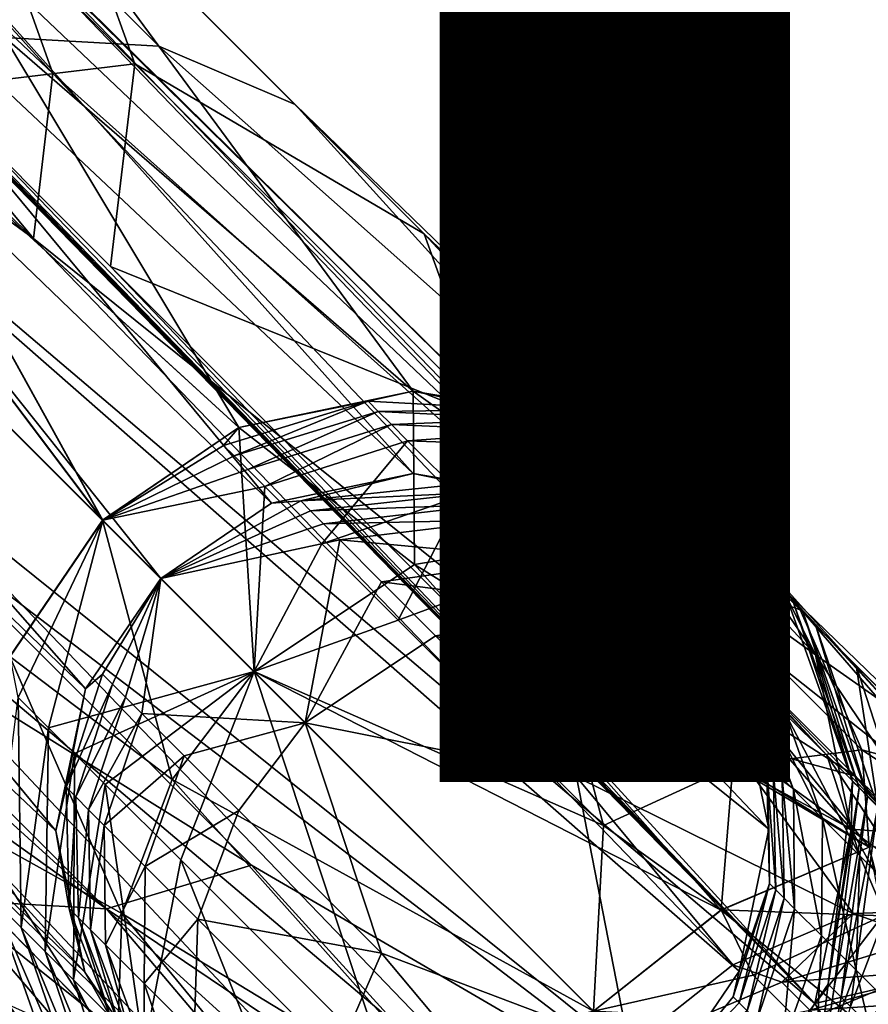
# Model space of a CAD drawing. Units: inches. Extents: x -7.9 to 14.7, y -14 to 7.9.
# Drawn here: x 6.3 to 6.9, y -6.7 to -6 of the extents above; entities that cross this region are included whole.
import ezdxf

# ---------------------------------------------------------------- set-up
doc = ezdxf.new("R2010")
doc.units = ezdxf.units.IN
doc.header["$MEASUREMENT"] = 0
doc.layers.add('SEAT-FINISH', color=7, linetype='Continuous')
doc.layers.add('SEAT-LEGMETAL', color=5, linetype='Continuous')
doc.styles.get("Standard").update_dxf_attribs({"font": 'arial.ttf'})

msp = doc.modelspace()

# ---------------------------------------------------------------- linework, layer by layer
at = {"layer": 'SEAT-LEGMETAL'}
for points in [[(5.29023, -5.29023, 23.97845), (5.88288, -5.74252, 15.71705), (6.31256, -6.31257, 7.45285)], [(6.31256, -6.31257, 7.45285), (6.24617, -6.41012, 7.45478), (5.29023, -5.29023, 23.97845)], [(5.88291, -5.7425, 15.71705), (6.31259, -6.31254, 7.45285), (5.29026, -5.2902, 23.97845)], [(6.31259, -6.31254, 7.45285), (6.24618, -6.41009, 7.45478), (5.29026, -5.2902, 23.97845)], [(6.35416, -6.35417, 7.458), (5.9092, -5.79516, 15.72193), (5.33183, -5.33183, 23.98359)], [(5.78361, -5.9358, 15.72287), (6.30021, -6.43343, 7.45957), (5.33183, -5.33183, 23.98359)], [(5.33183, -5.33183, 23.98359), (6.30021, -6.43343, 7.45957), (6.35416, -6.35417, 7.458)], [(5.7467, -5.4102, 24.01411), (6.23783, -5.88388, 15.74775), (6.27696, -5.99266, 15.7569)], [(5.7467, -5.4102, 24.01411), (6.27696, -5.99266, 15.7569), (5.76751, -5.51161, 24.02167)], [(5.74631, -5.61309, 24.02664), (5.76751, -5.51161, 24.02167), (6.2629, -6.11072, 15.76334)], [(6.2629, -6.11072, 15.76334), (5.76751, -5.51161, 24.02167), (6.27696, -5.99266, 15.7569)], [(5.74631, -5.61309, 24.02664), (6.2629, -6.11072, 15.76334), (5.69235, -5.69236, 24.0282)], [(5.73395, -5.73396, 24.03335), (6.8227, -6.65874, 7.50583), (5.83899, -5.65168, 23.51438)], [(5.73395, -5.73396, 24.03335), (6.82269, -6.65874, 7.50583), (5.83899, -5.65168, 23.51438)], [(6.8227, -6.65874, 7.50583), (5.87094, -5.68363, 22.99796), (5.83899, -5.65168, 23.51438)], [(6.82269, -6.65874, 7.50583), (5.87093, -5.68363, 22.99795), (5.83899, -5.65168, 23.51438)], [(6.82269, -6.65874, 7.50583), (5.90288, -5.71558, 22.48153), (5.87093, -5.68363, 22.99795)], [(5.90289, -5.71558, 22.48153), (5.87094, -5.68363, 22.99796), (6.8227, -6.65874, 7.50583)], [(5.69235, -5.69236, 24.0282), (6.2629, -6.11072, 15.76334), (6.76865, -6.63543, 7.50104)], [(5.69235, -5.69236, 24.0282), (6.76865, -6.63543, 7.50104), (6.71469, -6.71469, 7.50261)], [(6.13732, -6.25136, 15.76427), (5.69235, -5.69236, 24.0282), (6.71469, -6.71469, 7.50261)], [(6.82269, -6.65874, 7.50583), (5.93483, -5.74752, 21.9651), (5.90288, -5.71558, 22.48153)], [(5.90289, -5.71558, 22.48153), (6.8227, -6.65874, 7.50583), (5.93484, -5.74753, 21.9651)], [(6.24237, -5.96675, 11.59014), (6.09722, -5.71744, 15.72876), (6.35281, -5.97303, 11.59736)], [(6.09722, -5.71744, 15.72876), (6.19481, -5.75918, 15.73738), (6.35281, -5.97303, 11.59736)], [(6.09726, -5.71743, 15.72876), (6.19484, -5.75918, 15.73738), (6.35284, -5.97302, 11.59736)], [(6.09726, -5.71743, 15.72876), (6.35284, -5.97302, 11.59736), (6.2424, -5.96673, 11.59014)], [(6.75629, -6.75629, 7.50775), (6.8227, -6.65874, 7.50583), (5.73395, -5.73396, 24.03335)], [(5.73395, -5.73396, 24.03335), (6.16364, -6.30399, 15.76915), (6.75629, -6.75629, 7.50775)], [(6.75629, -6.75629, 7.50775), (6.82269, -6.65874, 7.50583), (5.73395, -5.73396, 24.03335)], [(6.16364, -6.304, 15.76915), (6.75629, -6.75629, 7.50775), (5.73395, -5.73396, 24.03335)], [(6.31256, -6.31257, 7.45285), (5.88288, -5.74252, 15.71705), (6.13846, -5.99811, 11.58565)], [(6.13849, -5.99808, 11.58565), (6.31259, -6.31254, 7.45285), (5.88291, -5.7425, 15.71705)], [(5.93483, -5.74752, 21.9651), (6.82269, -6.65874, 7.50583), (5.99873, -5.81142, 20.93225)], [(5.93484, -5.74753, 21.9651), (6.8227, -6.65874, 7.50583), (5.99874, -5.81142, 20.93225)], [(6.35281, -5.97303, 11.59736), (6.19481, -5.75918, 15.73738), (6.45039, -6.01476, 11.60598)], [(6.19481, -5.75918, 15.73738), (6.28734, -5.85171, 15.74883), (6.45039, -6.01476, 11.60598)], [(6.35284, -5.97302, 11.59736), (6.19484, -5.75918, 15.73738), (6.45043, -6.01476, 11.60598)], [(6.45043, -6.01476, 11.60598), (6.19484, -5.75918, 15.73738), (6.28737, -5.85172, 15.74883)], [(6.43343, -6.30021, 7.45957), (5.99362, -5.76968, 15.72558), (5.9092, -5.79516, 15.72193)], [(6.53491, -6.27901, 7.46453), (6.08335, -5.77478, 15.73145), (5.99362, -5.76968, 15.72558)], [(6.53491, -6.27901, 7.46453), (5.99362, -5.76968, 15.72558), (6.43343, -6.30021, 7.45957)], [(6.63633, -6.29983, 7.47209), (6.16264, -5.8087, 15.73845), (6.08335, -5.77478, 15.73145)], [(6.63633, -6.29983, 7.47209), (6.08335, -5.77478, 15.73145), (6.53491, -6.27901, 7.46453)], [(6.43343, -6.30021, 7.45957), (5.9092, -5.79516, 15.72193), (6.35416, -6.35417, 7.458)], [(6.71538, -6.35348, 7.4803), (6.23783, -5.88388, 15.74775), (6.16264, -5.8087, 15.73845)], [(6.71538, -6.35348, 7.4803), (6.16264, -5.8087, 15.73845), (6.63633, -6.29983, 7.47209)], [(5.99873, -5.81142, 20.93225), (6.82269, -6.65874, 7.50583), (6.06262, -5.87532, 19.8994)], [(6.06263, -5.87532, 19.89941), (5.99874, -5.81142, 20.93225), (6.8227, -6.65874, 7.50583)], [(6.20771, -5.8578, 17.82579), (6.3355, -5.98559, 15.76009), (6.28734, -5.85171, 15.74883)], [(6.20772, -5.85781, 17.82579), (6.33552, -5.9856, 15.76009), (6.28737, -5.85172, 15.74883)], [(6.45039, -6.01476, 11.60598), (6.28734, -5.85171, 15.74883), (6.54293, -6.1073, 11.61743)], [(6.28734, -5.85171, 15.74883), (6.3355, -5.98559, 15.76009), (6.54293, -6.1073, 11.61743)], [(6.45043, -6.01476, 11.60598), (6.28737, -5.85172, 15.74883), (6.54295, -6.1073, 11.61743)], [(6.54295, -6.1073, 11.61743), (6.28737, -5.85172, 15.74883), (6.33552, -5.9856, 15.76009)], [(6.19042, -6.00311, 17.83371), (6.3355, -5.98559, 15.76009), (6.20771, -5.8578, 17.82579)], [(6.19042, -6.00311, 17.83371), (6.33552, -5.9856, 15.76009), (6.20772, -5.85781, 17.82579)], [(6.06262, -5.87532, 19.8994), (6.82269, -6.65874, 7.50583), (6.19042, -6.00311, 17.83371)], [(6.06263, -5.87532, 19.89941), (6.8227, -6.65874, 7.50583), (6.19042, -6.00311, 17.83371)], [(6.76903, -6.43254, 7.48852), (6.27696, -5.99266, 15.7569), (6.23783, -5.88388, 15.74775)], [(6.76903, -6.43254, 7.48852), (6.23783, -5.88388, 15.74775), (6.71538, -6.35348, 7.4803)], [(5.76957, -6.05387, 15.7293), (6.27901, -6.53492, 7.46453), (5.78361, -5.9358, 15.72287)], [(5.78361, -5.9358, 15.72287), (6.27901, -6.53492, 7.46453), (6.30021, -6.43343, 7.45957)], [(6.41012, -6.24616, 7.45478), (6.13846, -5.99811, 11.58565), (6.24237, -5.96675, 11.59014)], [(6.2424, -5.96673, 11.59014), (6.41015, -6.24614, 7.45478), (6.13849, -5.99808, 11.58565)], [(6.41012, -6.24616, 7.45478), (6.24237, -5.96675, 11.59014), (6.53503, -6.22007, 7.46089)], [(6.53503, -6.22007, 7.46089), (6.24237, -5.96675, 11.59014), (6.35281, -5.97303, 11.59736)], [(6.2424, -5.96673, 11.59014), (6.35284, -5.97302, 11.59736), (6.53506, -6.22005, 7.4609)], [(6.2424, -5.96673, 11.59014), (6.53506, -6.22005, 7.4609), (6.41015, -6.24614, 7.45478)], [(6.53503, -6.22007, 7.46089), (6.35281, -5.97303, 11.59736), (6.65984, -6.24569, 7.4702)], [(6.65984, -6.24569, 7.4702), (6.35281, -5.97303, 11.59736), (6.45039, -6.01476, 11.60598)], [(6.45043, -6.01476, 11.60598), (6.65987, -6.24568, 7.4702), (6.35284, -5.97302, 11.59736)], [(6.35284, -5.97302, 11.59736), (6.65987, -6.24568, 7.4702), (6.53506, -6.22005, 7.4609)], [(6.19042, -6.00311, 17.83371), (6.31821, -6.1309, 15.76801), (6.3355, -5.98559, 15.76009)], [(6.19042, -6.00311, 17.83371), (6.31822, -6.1309, 15.76801), (6.33552, -5.9856, 15.76009)], [(6.3355, -5.98559, 15.76009), (6.31821, -6.1309, 15.76801), (6.59108, -6.24118, 11.62869)], [(6.5911, -6.24118, 11.62869), (6.33552, -5.9856, 15.76009), (6.31822, -6.1309, 15.76801)], [(6.54293, -6.1073, 11.61743), (6.3355, -5.98559, 15.76009), (6.59108, -6.24118, 11.62869)], [(6.54295, -6.1073, 11.61743), (6.33552, -5.9856, 15.76009), (6.5911, -6.24118, 11.62869)], [(6.2629, -6.11072, 15.76334), (6.27696, -5.99266, 15.7569), (6.78985, -6.53394, 7.49608)], [(6.78985, -6.53394, 7.49608), (6.27696, -5.99266, 15.7569), (6.76903, -6.43254, 7.48852)], [(6.31256, -6.31257, 7.45285), (6.13846, -5.99811, 11.58565), (6.41012, -6.24616, 7.45478)], [(6.13849, -5.99808, 11.58565), (6.41015, -6.24614, 7.45478), (6.31259, -6.31254, 7.45285)], [(6.8227, -6.65874, 7.50583), (6.31822, -6.1309, 15.76801), (6.19042, -6.00311, 17.83371)], [(6.82269, -6.65874, 7.50583), (6.31821, -6.1309, 15.76801), (6.19042, -6.00311, 17.83371)], [(6.65984, -6.24569, 7.4702), (6.45039, -6.01476, 11.60598), (6.75714, -6.31172, 7.4803)], [(6.75714, -6.31172, 7.4803), (6.45039, -6.01476, 11.60598), (6.54293, -6.1073, 11.61743)], [(6.54295, -6.1073, 11.61743), (6.75717, -6.31172, 7.48031), (6.45043, -6.01476, 11.60598)], [(6.45043, -6.01476, 11.60598), (6.75717, -6.31172, 7.48031), (6.65987, -6.24568, 7.4702)], [(5.8087, -6.16264, 15.73845), (6.29983, -6.63632, 7.47209), (5.76957, -6.05387, 15.7293)], [(5.76957, -6.05387, 15.7293), (6.29983, -6.63632, 7.47209), (6.27901, -6.53492, 7.46453)], [(6.75714, -6.31172, 7.4803), (6.54293, -6.1073, 11.61743), (6.82317, -6.40902, 7.49041)], [(6.82317, -6.40902, 7.49041), (6.54293, -6.1073, 11.61743), (6.59108, -6.24118, 11.62869)], [(6.5911, -6.24118, 11.62869), (6.82319, -6.40903, 7.49041), (6.54295, -6.1073, 11.61743)], [(6.54295, -6.1073, 11.61743), (6.82319, -6.40903, 7.49041), (6.75717, -6.31172, 7.48031)], [(6.78985, -6.53394, 7.49608), (6.76865, -6.63543, 7.50104), (6.2629, -6.11072, 15.76334)], [(6.82269, -6.65874, 7.50583), (6.57379, -6.38648, 11.63661), (6.31821, -6.1309, 15.76801)], [(6.31821, -6.1309, 15.76801), (6.57379, -6.38648, 11.63661), (6.59108, -6.24118, 11.62869)], [(6.8227, -6.65874, 7.50583), (6.5738, -6.38649, 11.63661), (6.31822, -6.1309, 15.76801)], [(6.5911, -6.24118, 11.62869), (6.31822, -6.1309, 15.76801), (6.5738, -6.38649, 11.63661)], [(5.88388, -6.23783, 15.74775), (6.35348, -6.71538, 7.4803), (5.8087, -6.16264, 15.73845)], [(5.8087, -6.16264, 15.73845), (6.35348, -6.71538, 7.4803), (6.29983, -6.63632, 7.47209)], [(6.53503, -6.22007, 7.46089), (6.53589, -6.34419, 6.95927), (6.41012, -6.24616, 7.45478)], [(6.50269, -6.22735, 7.39633), (6.41015, -6.24614, 7.45478), (6.53506, -6.22005, 7.4609)], [(6.50269, -6.22735, 7.39633), (6.53506, -6.22005, 7.4609), (6.61265, -6.23316, 7.40772)], [(6.65984, -6.24569, 7.4702), (6.67703, -6.32103, 7.00471), (6.53503, -6.22007, 7.46089)], [(6.53503, -6.22007, 7.46089), (6.67703, -6.32103, 7.00471), (6.53589, -6.34419, 6.95927)], [(6.61265, -6.23316, 7.40772), (6.53506, -6.22005, 7.4609), (6.65987, -6.24568, 7.4702)], [(6.39916, -6.25894, 7.38925), (6.41015, -6.24614, 7.45478), (6.50269, -6.22735, 7.39633)], [(6.50269, -6.22735, 7.39633), (6.40669, -6.26648, 7.32471), (6.39916, -6.25894, 7.38925)], [(6.50269, -6.22735, 7.39633), (6.50992, -6.23459, 7.33437), (6.40669, -6.26648, 7.32471)], [(6.61265, -6.23316, 7.40772), (6.50992, -6.23459, 7.33437), (6.50269, -6.22735, 7.39633)], [(6.61265, -6.23316, 7.40772), (6.61941, -6.23991, 7.34992), (6.50992, -6.23459, 7.33437)], [(6.61265, -6.23316, 7.40772), (6.65987, -6.24568, 7.4702), (6.70981, -6.27431, 7.42133)], [(6.70981, -6.27431, 7.42133), (6.61941, -6.23991, 7.34992), (6.61265, -6.23316, 7.40772)], [(5.96317, -6.27174, 15.75475), (6.43254, -6.76903, 7.48852), (5.88388, -6.23783, 15.74775)], [(5.88388, -6.23783, 15.74775), (6.43254, -6.76903, 7.48852), (6.35348, -6.71538, 7.4803)], [(6.41655, -6.27633, 7.2608), (6.40669, -6.26648, 7.32471), (6.50992, -6.23459, 7.33437)], [(6.41655, -6.27633, 7.2608), (6.50992, -6.23459, 7.33437), (6.51938, -6.24405, 7.27302)], [(6.51938, -6.24405, 7.27302), (6.50992, -6.23459, 7.33437), (6.61941, -6.23991, 7.34992)], [(6.51938, -6.24405, 7.27302), (6.61941, -6.23991, 7.34992), (6.62824, -6.24874, 7.29269)], [(6.84879, -6.53383, 7.49972), (6.59108, -6.24118, 11.62869), (6.57379, -6.38648, 11.63661)], [(6.5738, -6.38649, 11.63661), (6.84881, -6.53384, 7.49972), (6.5911, -6.24118, 11.62869)], [(6.82317, -6.40902, 7.49041), (6.59108, -6.24118, 11.62869), (6.84879, -6.53383, 7.49972)], [(6.5911, -6.24118, 11.62869), (6.84881, -6.53384, 7.49972), (6.82319, -6.40903, 7.49041)], [(6.62824, -6.24874, 7.29269), (6.61941, -6.23991, 7.34992), (6.71598, -6.28048, 7.36849)], [(6.70981, -6.27431, 7.42133), (6.71598, -6.28048, 7.36849), (6.61941, -6.23991, 7.34992)], [(6.41012, -6.24616, 7.45478), (6.42099, -6.421, 6.9446), (6.31256, -6.31257, 7.45285)], [(6.41015, -6.24614, 7.45478), (6.39916, -6.25894, 7.38925), (6.31259, -6.31254, 7.45285)], [(6.41012, -6.24616, 7.45478), (6.53589, -6.34419, 6.95927), (6.42099, -6.421, 6.9446)], [(6.51938, -6.24405, 7.27302), (6.42869, -6.28848, 7.19768), (6.41655, -6.27633, 7.2608)], [(6.53104, -6.25571, 7.21243), (6.42869, -6.28848, 7.19768), (6.51938, -6.24405, 7.27302)], [(6.62824, -6.24874, 7.29269), (6.53104, -6.25571, 7.21243), (6.51938, -6.24405, 7.27302)], [(6.75714, -6.31172, 7.4803), (6.80086, -6.36257, 7.06841), (6.65984, -6.24569, 7.4702)], [(6.65984, -6.24569, 7.4702), (6.80086, -6.36257, 7.06841), (6.67703, -6.32103, 7.00471)], [(6.70981, -6.27431, 7.42133), (6.65987, -6.24568, 7.4702), (6.75717, -6.31172, 7.48031)], [(6.13732, -6.25136, 15.76427), (6.63543, -6.76865, 7.50104), (6.0529, -6.27684, 15.76062)], [(6.13732, -6.25136, 15.76427), (6.71469, -6.71469, 7.50261), (6.63543, -6.76865, 7.50104)], [(6.63911, -6.25962, 7.23616), (6.53104, -6.25571, 7.21243), (6.62824, -6.24874, 7.29269)], [(6.62824, -6.24874, 7.29269), (6.71598, -6.28048, 7.36849), (6.72405, -6.28855, 7.31618)], [(6.72405, -6.28855, 7.31618), (6.63911, -6.25962, 7.23616), (6.62824, -6.24874, 7.29269)], [(6.31259, -6.31254, 7.45285), (6.39916, -6.25894, 7.38925), (6.40669, -6.26648, 7.32471)], [(6.53104, -6.25571, 7.21243), (6.46958, -6.32936, 7.04215), (6.42869, -6.28848, 7.19768)], [(6.57029, -6.29495, 7.06312), (6.46958, -6.32936, 7.04215), (6.53104, -6.25571, 7.21243)], [(6.63911, -6.25962, 7.23616), (6.57029, -6.29495, 7.06312), (6.53104, -6.25571, 7.21243)], [(6.67572, -6.29623, 7.09687), (6.57029, -6.29495, 7.06312), (6.63911, -6.25962, 7.23616)], [(6.73399, -6.29849, 7.26451), (6.67572, -6.29623, 7.09687), (6.63911, -6.25962, 7.23616)], [(6.73399, -6.29849, 7.26451), (6.63911, -6.25962, 7.23616), (6.72405, -6.28855, 7.31618)], [(6.31259, -6.31254, 7.45285), (6.40669, -6.26648, 7.32471), (6.41655, -6.27633, 7.2608)], [(6.0529, -6.27684, 15.76062), (6.53395, -6.78985, 7.49608), (5.96317, -6.27174, 15.75475)], [(5.96317, -6.27174, 15.75475), (6.53395, -6.78985, 7.49608), (6.43254, -6.76903, 7.48852)], [(6.42869, -6.28848, 7.19768), (6.31259, -6.31254, 7.45285), (6.41655, -6.27633, 7.2608)], [(6.70981, -6.27431, 7.42133), (6.75717, -6.31172, 7.48031), (6.80204, -6.36626, 7.43945)], [(6.80204, -6.36626, 7.43945), (6.71598, -6.28048, 7.36849), (6.70981, -6.27431, 7.42133)], [(6.0529, -6.27684, 15.76062), (6.63543, -6.76865, 7.50104), (6.53395, -6.78985, 7.49608)], [(6.45444, -6.29868, 7.3995), (6.53491, -6.27901, 7.46453), (6.43343, -6.30021, 7.45957)], [(6.57524, -6.286, 7.41008), (6.53491, -6.27901, 7.46453), (6.45444, -6.29868, 7.3995)], [(6.57524, -6.286, 7.41008), (6.63633, -6.29983, 7.47209), (6.53491, -6.27901, 7.46453)], [(6.72405, -6.28855, 7.31618), (6.71598, -6.28048, 7.36849), (6.80744, -6.37166, 7.39323)], [(6.80204, -6.36626, 7.43945), (6.80744, -6.37166, 7.39323), (6.71598, -6.28048, 7.36849)], [(6.31259, -6.31254, 7.45285), (6.42869, -6.28848, 7.19768), (6.42103, -6.42097, 6.9446)], [(6.42103, -6.42097, 6.9446), (6.42869, -6.28848, 7.19768), (6.46958, -6.32936, 7.04215)], [(6.45444, -6.29868, 7.3995), (6.58186, -6.29262, 7.35313), (6.57524, -6.286, 7.41008)], [(6.68446, -6.32835, 7.42491), (6.63633, -6.29983, 7.47209), (6.57524, -6.286, 7.41008)], [(6.58186, -6.29262, 7.35313), (6.69045, -6.33434, 7.37337), (6.57524, -6.286, 7.41008)], [(6.57524, -6.286, 7.41008), (6.69045, -6.33434, 7.37337), (6.68446, -6.32835, 7.42491)], [(6.72405, -6.28855, 7.31618), (6.80744, -6.37166, 7.39323), (6.81449, -6.37872, 7.34746)], [(6.81449, -6.37872, 7.34746), (6.73399, -6.29849, 7.26451), (6.72405, -6.28855, 7.31618)], [(6.4615, -6.30574, 7.33868), (6.58186, -6.29262, 7.35313), (6.45444, -6.29868, 7.3995)], [(6.59059, -6.30134, 7.29628), (6.58186, -6.29262, 7.35313), (6.4615, -6.30574, 7.33868)], [(6.52431, -6.38409, 6.89538), (6.46958, -6.32936, 7.04215), (6.57029, -6.29495, 7.06312)], [(6.52431, -6.38409, 6.89538), (6.57029, -6.29495, 7.06312), (6.62283, -6.34749, 6.92223)], [(6.62283, -6.34749, 6.92223), (6.57029, -6.29495, 7.06312), (6.67572, -6.29623, 7.09687)], [(6.69834, -6.34224, 7.32193), (6.69045, -6.33434, 7.37337), (6.58186, -6.29262, 7.35313)], [(6.69834, -6.34224, 7.32193), (6.58186, -6.29262, 7.35313), (6.59059, -6.30134, 7.29628)], [(6.62283, -6.34749, 6.92223), (6.67572, -6.29623, 7.09687), (6.72474, -6.34524, 6.96543)], [(6.72474, -6.34524, 6.96543), (6.67572, -6.29623, 7.09687), (6.76745, -6.33196, 7.13719)], [(6.76745, -6.33196, 7.13719), (6.67572, -6.29623, 7.09687), (6.73399, -6.29849, 7.26451)], [(6.16364, -6.30399, 15.76915), (6.05973, -6.33535, 15.76466), (6.41923, -6.55958, 11.63775)], [(6.05974, -6.33536, 15.76466), (6.41923, -6.55958, 11.63775), (6.16364, -6.304, 15.76915)], [(6.75629, -6.75629, 7.50775), (6.16364, -6.30399, 15.76915), (6.41923, -6.55958, 11.63775)], [(6.41923, -6.55958, 11.63775), (6.75629, -6.75629, 7.50775), (6.16364, -6.304, 15.76915)], [(6.45444, -6.29868, 7.3995), (6.43343, -6.30021, 7.45957), (6.35416, -6.35417, 7.458)], [(6.45444, -6.29868, 7.3995), (6.35416, -6.35417, 7.458), (6.4615, -6.30574, 7.33868)], [(6.59059, -6.30134, 7.29628), (6.4615, -6.30574, 7.33868), (6.47083, -6.31506, 7.27798)], [(6.60144, -6.31219, 7.23976), (6.59059, -6.30134, 7.29628), (6.47083, -6.31506, 7.27798)], [(6.60144, -6.31219, 7.23976), (6.70816, -6.35205, 7.27078), (6.59059, -6.30134, 7.29628)], [(6.59059, -6.30134, 7.29628), (6.70816, -6.35205, 7.27078), (6.69834, -6.34224, 7.32193)], [(6.68446, -6.32835, 7.42491), (6.71538, -6.35348, 7.4803), (6.63633, -6.29983, 7.47209)], [(6.82319, -6.38742, 7.30226), (6.76745, -6.33196, 7.13719), (6.73399, -6.29849, 7.26451)], [(6.82319, -6.38742, 7.30226), (6.73399, -6.29849, 7.26451), (6.81449, -6.37872, 7.34746)], [(6.47083, -6.31506, 7.27798), (6.4615, -6.30574, 7.33868), (6.35416, -6.35417, 7.458)], [(6.82317, -6.40902, 7.49041), (6.88097, -6.44959, 7.13279), (6.75714, -6.31172, 7.4803)], [(6.75714, -6.31172, 7.4803), (6.88097, -6.44959, 7.13279), (6.80086, -6.36257, 7.06841)], [(6.80204, -6.36626, 7.43945), (6.75717, -6.31172, 7.48031), (6.82319, -6.40903, 7.49041)], [(6.36239, -6.49824, 6.95178), (6.24617, -6.41012, 7.45478), (6.31256, -6.31257, 7.45285)], [(6.31259, -6.31254, 7.45285), (6.25207, -6.43951, 7.32721), (6.24618, -6.41009, 7.45478)], [(6.31259, -6.31254, 7.45285), (6.27384, -6.46128, 7.20149), (6.25207, -6.43951, 7.32721)], [(6.42103, -6.42097, 6.9446), (6.27384, -6.46128, 7.20149), (6.31259, -6.31254, 7.45285)], [(6.36239, -6.49824, 6.95178), (6.31256, -6.31257, 7.45285), (6.42099, -6.421, 6.9446)], [(6.47083, -6.31506, 7.27798), (6.35416, -6.35417, 7.458), (6.48241, -6.32665, 7.21763)], [(6.48241, -6.32665, 7.21763), (6.60144, -6.31219, 7.23976), (6.47083, -6.31506, 7.27798)], [(6.62947, -6.34022, 7.12866), (6.60144, -6.31219, 7.23976), (6.48241, -6.32665, 7.21763)], [(6.62947, -6.34022, 7.12866), (6.73352, -6.37742, 7.17024), (6.60144, -6.31219, 7.23976)], [(6.60144, -6.31219, 7.23976), (6.73352, -6.37742, 7.17024), (6.70816, -6.35205, 7.27078)], [(6.67703, -6.32103, 7.00471), (6.86163, -6.54667, 6.61296), (6.53589, -6.34419, 6.95927)], [(6.80086, -6.36257, 7.06841), (6.95755, -6.5434, 6.69728), (6.67703, -6.32103, 7.00471)], [(6.95755, -6.5434, 6.69728), (6.86163, -6.54667, 6.61296), (6.67703, -6.32103, 7.00471)], [(6.05973, -6.33535, 15.76466), (5.94929, -6.32906, 15.75744), (6.31532, -6.59093, 11.63327)], [(6.31532, -6.59093, 11.63327), (5.94929, -6.32906, 15.75744), (6.20488, -6.58464, 11.62605)], [(5.9493, -6.32908, 15.75745), (6.20488, -6.58466, 11.62605), (6.31532, -6.59094, 11.63327)], [(6.31532, -6.59094, 11.63327), (6.05974, -6.33536, 15.76466), (5.9493, -6.32908, 15.75745)], [(6.48241, -6.32665, 7.21763), (6.35416, -6.35417, 7.458), (6.45767, -6.45767, 6.97285)], [(6.42103, -6.42097, 6.9446), (6.46958, -6.32936, 7.04215), (6.52431, -6.38409, 6.89538)], [(6.48241, -6.32665, 7.21763), (6.45767, -6.45767, 6.97285), (6.51234, -6.35658, 7.09899)], [(6.48241, -6.32665, 7.21763), (6.51234, -6.35658, 7.09899), (6.62947, -6.34022, 7.12866)], [(6.75824, -6.40774, 7.4399), (6.71538, -6.35348, 7.4803), (6.68446, -6.32835, 7.42491)], [(6.69045, -6.33434, 7.37337), (6.76359, -6.41309, 7.39383), (6.68446, -6.32835, 7.42491)], [(6.68446, -6.32835, 7.42491), (6.76359, -6.41309, 7.39383), (6.75824, -6.40774, 7.4399)], [(6.72474, -6.34524, 6.96543), (6.76745, -6.33196, 7.13719), (6.81226, -6.37676, 7.01704)], [(6.81226, -6.37676, 7.01704), (6.76745, -6.33196, 7.13719), (6.85247, -6.4167, 7.19088)], [(6.85247, -6.4167, 7.19088), (6.76745, -6.33196, 7.13719), (6.82319, -6.38742, 7.30226)], [(6.41923, -6.55958, 11.63775), (6.05973, -6.33535, 15.76466), (6.31532, -6.59093, 11.63327)], [(6.31532, -6.59094, 11.63327), (6.41923, -6.55958, 11.63775), (6.05974, -6.33536, 15.76466)], [(6.77065, -6.42015, 7.34785), (6.76359, -6.41309, 7.39383), (6.69045, -6.33434, 7.37337)], [(6.77065, -6.42015, 7.34785), (6.69045, -6.33434, 7.37337), (6.69834, -6.34224, 7.32193)], [(6.53589, -6.34419, 6.95927), (6.75571, -6.59175, 6.55758), (6.42099, -6.421, 6.9446)], [(6.66569, -6.37644, 7.02169), (6.62947, -6.34022, 7.12866), (6.51234, -6.35658, 7.09899)], [(6.86163, -6.54667, 6.61296), (6.75571, -6.59175, 6.55758), (6.53589, -6.34419, 6.95927)], [(6.76407, -6.48874, 6.67491), (6.62283, -6.34749, 6.92223), (6.72474, -6.34524, 6.96543)], [(6.7663, -6.4102, 7.07344), (6.73352, -6.37742, 7.17024), (6.62947, -6.34022, 7.12866)], [(6.7663, -6.4102, 7.07344), (6.62947, -6.34022, 7.12866), (6.66569, -6.37644, 7.02169)], [(6.70816, -6.35205, 7.27078), (6.77943, -6.42893, 7.30214), (6.69834, -6.34224, 7.32193)], [(6.69834, -6.34224, 7.32193), (6.77943, -6.42893, 7.30214), (6.77065, -6.42015, 7.34785)], [(6.76407, -6.48874, 6.67491), (6.72474, -6.34524, 6.96543), (6.8565, -6.47701, 6.73471)], [(6.8565, -6.47701, 6.73471), (6.72474, -6.34524, 6.96543), (6.81226, -6.37676, 7.01704)], [(6.67144, -6.53122, 6.63775), (6.52431, -6.38409, 6.89538), (6.62283, -6.34749, 6.92223)], [(6.67144, -6.53122, 6.63775), (6.62283, -6.34749, 6.92223), (6.76407, -6.48874, 6.67491)], [(6.73352, -6.37742, 7.17024), (6.8021, -6.4516, 7.21227), (6.70816, -6.35205, 7.27078)], [(6.70816, -6.35205, 7.27078), (6.8021, -6.4516, 7.21227), (6.77943, -6.42893, 7.30214)], [(6.75824, -6.40774, 7.4399), (6.76903, -6.43254, 7.48852), (6.71538, -6.35348, 7.4803)], [(6.30021, -6.43343, 7.45957), (6.31246, -6.42284, 7.39775), (6.35416, -6.35417, 7.458)], [(6.35416, -6.35417, 7.458), (6.31246, -6.42284, 7.39775), (6.3196, -6.42998, 7.3363)], [(6.35416, -6.35417, 7.458), (6.3196, -6.42998, 7.3363), (6.32901, -6.43939, 7.27496)], [(6.34072, -6.4511, 7.21398), (6.35416, -6.35417, 7.458), (6.32901, -6.43939, 7.27496)], [(6.35416, -6.35417, 7.458), (6.34072, -6.4511, 7.21398), (6.45767, -6.45767, 6.97285)], [(6.51234, -6.35658, 7.09899), (6.45767, -6.45767, 6.97285), (6.55102, -6.39526, 6.98477)], [(6.51234, -6.35658, 7.09899), (6.55102, -6.39526, 6.98477), (6.66569, -6.37644, 7.02169)], [(6.88097, -6.44959, 7.13279), (7.02348, -6.57806, 6.78884), (6.80086, -6.36257, 7.06841)], [(7.02348, -6.57806, 6.78884), (6.95755, -6.5434, 6.69728), (6.80086, -6.36257, 7.06841)], [(6.80204, -6.36626, 7.43945), (6.82319, -6.40903, 7.49041), (6.84985, -6.49967, 7.45728)], [(6.84985, -6.49967, 7.45728), (6.80744, -6.37166, 7.39323), (6.80204, -6.36626, 7.43945)], [(6.81449, -6.37872, 7.34746), (6.80744, -6.37166, 7.39323), (6.85449, -6.50431, 7.41757)], [(6.84985, -6.49967, 7.45728), (6.85449, -6.50431, 7.41757), (6.80744, -6.37166, 7.39323)], [(6.66569, -6.37644, 7.02169), (6.55102, -6.39526, 6.98477), (6.76039, -6.47115, 6.82708)], [(6.66569, -6.37644, 7.02169), (6.76039, -6.47115, 6.82708), (6.85201, -6.4959, 6.89733)], [(6.85201, -6.4959, 6.89733), (6.7663, -6.4102, 7.07344), (6.66569, -6.37644, 7.02169)], [(6.8314, -6.4809, 7.12575), (6.8021, -6.4516, 7.21227), (6.73352, -6.37742, 7.17024)], [(6.8314, -6.4809, 7.12575), (6.73352, -6.37742, 7.17024), (6.7663, -6.4102, 7.07344)], [(6.81226, -6.37676, 7.01704), (6.85247, -6.4167, 7.19088), (6.89167, -6.45589, 7.08577)], [(6.8565, -6.47701, 6.73471), (6.81226, -6.37676, 7.01704), (6.9327, -6.49721, 6.80613)], [(6.9327, -6.49721, 6.80613), (6.81226, -6.37676, 7.01704), (6.89167, -6.45589, 7.08577)], [(6.81449, -6.37872, 7.34746), (6.85449, -6.50431, 7.41757), (6.86055, -6.51038, 7.37824)], [(6.86055, -6.51038, 7.37824), (6.82319, -6.38742, 7.30226), (6.81449, -6.37872, 7.34746)], [(6.42103, -6.42097, 6.9446), (6.52431, -6.38409, 6.89538), (6.67144, -6.53122, 6.63775)], [(6.84879, -6.53383, 7.49972), (6.57379, -6.38648, 11.63661), (6.82269, -6.65874, 7.50583)], [(6.84881, -6.53384, 7.49972), (6.5738, -6.38649, 11.63661), (6.8227, -6.65874, 7.50583)], [(6.86803, -6.51785, 7.3394), (6.85247, -6.4167, 7.19088), (6.82319, -6.38742, 7.30226)], [(6.86803, -6.51785, 7.3394), (6.82319, -6.38742, 7.30226), (6.86055, -6.51038, 7.37824)], [(6.55102, -6.39526, 6.98477), (6.45767, -6.45767, 6.97285), (6.65214, -6.49638, 6.77696)], [(6.65214, -6.49638, 6.77696), (6.76039, -6.47115, 6.82708), (6.55102, -6.39526, 6.98477)], [(6.32641, -6.59412, 6.97485), (6.22007, -6.53503, 7.46089), (6.24617, -6.41012, 7.45478)], [(6.32641, -6.59412, 6.97485), (6.24617, -6.41012, 7.45478), (6.36239, -6.49824, 6.95178)], [(6.7881, -6.486, 7.45048), (6.76903, -6.43254, 7.48852), (6.75824, -6.40774, 7.4399)], [(6.76359, -6.41309, 7.39383), (6.793, -6.49091, 7.40828), (6.75824, -6.40774, 7.4399)], [(6.75824, -6.40774, 7.4399), (6.793, -6.49091, 7.40828), (6.7881, -6.486, 7.45048)], [(6.908, -6.5575, 6.96834), (6.8314, -6.4809, 7.12575), (6.7663, -6.4102, 7.07344)], [(6.908, -6.5575, 6.96834), (6.7663, -6.4102, 7.07344), (6.85201, -6.4959, 6.89733)], [(6.84879, -6.53383, 7.49972), (6.91017, -6.53836, 7.17823), (6.82317, -6.40902, 7.49041)], [(6.82317, -6.40902, 7.49041), (6.91017, -6.53836, 7.17823), (6.88097, -6.44959, 7.13279)], [(6.84985, -6.49967, 7.45728), (6.82319, -6.40903, 7.49041), (6.84881, -6.53384, 7.49972)], [(6.79947, -6.49738, 7.36615), (6.793, -6.49091, 7.40828), (6.76359, -6.41309, 7.39383)], [(6.79947, -6.49738, 7.36615), (6.76359, -6.41309, 7.39383), (6.77065, -6.42015, 7.34785)], [(6.89167, -6.45589, 7.08577), (6.85247, -6.4167, 7.19088), (6.89319, -6.543, 7.2437)], [(6.89319, -6.543, 7.2437), (6.85247, -6.4167, 7.19088), (6.86803, -6.51785, 7.3394)], [(6.27384, -6.46128, 7.20149), (6.42103, -6.42097, 6.9446), (6.29231, -6.47975, 7.1236)], [(6.30021, -6.43343, 7.45957), (6.28634, -6.50385, 7.40312), (6.31246, -6.42284, 7.39775)], [(6.3196, -6.42998, 7.3363), (6.31246, -6.42284, 7.39775), (6.28634, -6.50385, 7.40312)], [(6.3143, -6.50174, 7.04756), (6.29231, -6.47975, 7.1236), (6.42103, -6.42097, 6.9446)], [(6.3143, -6.50174, 7.04756), (6.42103, -6.42097, 6.9446), (6.36847, -6.55591, 6.90231)], [(6.42099, -6.421, 6.9446), (6.66413, -6.66413, 6.54012), (6.36239, -6.49824, 6.95178)], [(6.36847, -6.55591, 6.90231), (6.42103, -6.42097, 6.9446), (6.51408, -6.70152, 6.64733)], [(6.75571, -6.59175, 6.55758), (6.66413, -6.66413, 6.54012), (6.42099, -6.421, 6.9446)], [(6.67144, -6.53122, 6.63775), (6.66416, -6.6641, 6.54012), (6.42103, -6.42097, 6.9446)], [(6.42103, -6.42097, 6.9446), (6.66416, -6.6641, 6.54012), (6.51408, -6.70152, 6.64733)], [(6.77943, -6.42893, 7.30214), (6.80751, -6.50542, 7.32427), (6.77065, -6.42015, 7.34785)], [(6.77065, -6.42015, 7.34785), (6.80751, -6.50542, 7.32427), (6.79947, -6.49738, 7.36615)], [(6.29325, -6.51077, 7.34364), (6.3196, -6.42998, 7.3363), (6.28634, -6.50385, 7.40312)], [(6.32901, -6.43939, 7.27496), (6.3196, -6.42998, 7.3363), (6.29325, -6.51077, 7.34364)], [(6.8021, -6.4516, 7.21227), (6.82828, -6.52618, 7.24194), (6.77943, -6.42893, 7.30214)], [(6.77943, -6.42893, 7.30214), (6.82828, -6.52618, 7.24194), (6.80751, -6.50542, 7.32427)], [(6.27901, -6.53492, 7.46453), (6.28634, -6.50385, 7.40312), (6.30021, -6.43343, 7.45957)], [(6.7881, -6.486, 7.45048), (6.78985, -6.53394, 7.49608), (6.76903, -6.43254, 7.48852)], [(6.23394, -6.58407, 7.34433), (6.25207, -6.43951, 7.32721), (6.25416, -6.60428, 7.22762)], [(6.25416, -6.60428, 7.22762), (6.25207, -6.43951, 7.32721), (6.27384, -6.46128, 7.20149)], [(6.32901, -6.43939, 7.27496), (6.29325, -6.51077, 7.34364), (6.30237, -6.51988, 7.28425)], [(6.30237, -6.51988, 7.28425), (6.34072, -6.4511, 7.21398), (6.32901, -6.43939, 7.27496)], [(6.31172, -6.75711, 7.4803), (6.10729, -6.5429, 11.61743), (6.01476, -6.45036, 11.60598)], [(6.31172, -6.75711, 7.4803), (6.01476, -6.45036, 11.60598), (6.24569, -6.6598, 7.4702)], [(6.01476, -6.45039, 11.60598), (6.24569, -6.65984, 7.4702), (6.31172, -6.75714, 7.4803)], [(6.01476, -6.45039, 11.60598), (6.31172, -6.75714, 7.4803), (6.1073, -6.54293, 11.61743)], [(6.3137, -6.53121, 7.22522), (6.34072, -6.4511, 7.21398), (6.30237, -6.51988, 7.28425)], [(6.3137, -6.53121, 7.22522), (6.37096, -6.48134, 7.0941), (6.34072, -6.4511, 7.21398)], [(6.45767, -6.45767, 6.97285), (6.34072, -6.4511, 7.21398), (6.37096, -6.48134, 7.0941)], [(6.85512, -6.55303, 7.16267), (6.82828, -6.52618, 7.24194), (6.8021, -6.4516, 7.21227)], [(6.85512, -6.55303, 7.16267), (6.8021, -6.4516, 7.21227), (6.8314, -6.4809, 7.12575)], [(6.45767, -6.45767, 6.97285), (6.37096, -6.48134, 7.0941), (6.41005, -6.52043, 6.97868)], [(6.45767, -6.45767, 6.97285), (6.41005, -6.52043, 6.97868), (6.51223, -6.62261, 6.7687)], [(6.65214, -6.49638, 6.77696), (6.45767, -6.45767, 6.97285), (6.68976, -6.68975, 6.58675)], [(6.51223, -6.62261, 6.7687), (6.68976, -6.68975, 6.58675), (6.45767, -6.45767, 6.97285)], [(6.25416, -6.60428, 7.22762), (6.27384, -6.46128, 7.20149), (6.2713, -6.62143, 7.15532)], [(6.2713, -6.62143, 7.15532), (6.27384, -6.46128, 7.20149), (6.29231, -6.47975, 7.1236)], [(6.65214, -6.49638, 6.77696), (6.85022, -6.59432, 6.64594), (6.76039, -6.47115, 6.82708)], [(6.85201, -6.4959, 6.89733), (6.76039, -6.47115, 6.82708), (6.92815, -6.59166, 6.71445)], [(6.85022, -6.59432, 6.64594), (6.92815, -6.59166, 6.71445), (6.76039, -6.47115, 6.82708)], [(6.29172, -6.64184, 7.08473), (6.2713, -6.62143, 7.15532), (6.29231, -6.47975, 7.1236)], [(6.29172, -6.64184, 7.08473), (6.29231, -6.47975, 7.1236), (6.3143, -6.50174, 7.04756)], [(6.8565, -6.47701, 6.73471), (6.86167, -6.54665, 6.61298), (6.76407, -6.48874, 6.67491)], [(6.9253, -6.62321, 7.01846), (6.85512, -6.55303, 7.16267), (6.8314, -6.4809, 7.12575)], [(6.9253, -6.62321, 7.01846), (6.8314, -6.4809, 7.12575), (6.908, -6.5575, 6.96834)], [(6.9327, -6.49721, 6.80613), (6.95758, -6.54339, 6.6973), (6.8565, -6.47701, 6.73471)], [(6.8565, -6.47701, 6.73471), (6.95758, -6.54339, 6.6973), (6.86167, -6.54665, 6.61298)], [(6.34298, -6.56049, 7.10916), (6.37096, -6.48134, 7.0941), (6.3137, -6.53121, 7.22522)], [(6.41005, -6.52043, 6.97868), (6.37096, -6.48134, 7.0941), (6.34298, -6.56049, 7.10916)], [(6.79036, -6.57285, 7.4592), (6.78985, -6.53394, 7.49608), (6.7881, -6.486, 7.45048)], [(6.793, -6.49091, 7.40828), (6.7949, -6.57739, 7.42018), (6.7881, -6.486, 7.45048)], [(6.7881, -6.486, 7.45048), (6.7949, -6.57739, 7.42018), (6.79036, -6.57285, 7.4592)], [(6.76407, -6.48874, 6.67491), (6.75574, -6.59172, 6.55758), (6.67144, -6.53122, 6.63775)], [(6.76407, -6.48874, 6.67491), (6.86167, -6.54665, 6.61298), (6.75574, -6.59172, 6.55758)], [(6.80088, -6.58336, 7.38123), (6.7949, -6.57739, 7.42018), (6.793, -6.49091, 7.40828)], [(6.80088, -6.58336, 7.38123), (6.793, -6.49091, 7.40828), (6.79947, -6.49738, 7.36615)], [(6.29172, -6.64184, 7.08473), (6.3143, -6.50174, 7.04756), (6.342, -6.69212, 6.94989)], [(6.342, -6.69212, 6.94989), (6.3143, -6.50174, 7.04756), (6.36847, -6.55591, 6.90231)], [(6.36239, -6.49824, 6.95178), (6.59175, -6.75571, 6.55758), (6.32641, -6.59412, 6.97485)], [(6.36239, -6.49824, 6.95178), (6.66413, -6.66413, 6.54012), (6.59175, -6.75571, 6.55758)], [(6.65214, -6.49638, 6.77696), (6.68976, -6.68975, 6.58675), (6.76415, -6.63094, 6.60094)], [(6.76415, -6.63094, 6.60094), (6.85022, -6.59432, 6.64594), (6.65214, -6.49638, 6.77696)], [(6.80751, -6.50542, 7.32427), (6.80831, -6.5908, 7.34251), (6.79947, -6.49738, 7.36615)], [(6.79947, -6.49738, 7.36615), (6.80831, -6.5908, 7.34251), (6.80088, -6.58336, 7.38123)], [(6.84985, -6.49967, 7.45728), (6.84881, -6.53384, 7.49972), (6.83227, -6.64477, 7.46982)], [(6.83227, -6.64477, 7.46982), (6.85449, -6.50431, 7.41757), (6.84985, -6.49967, 7.45728)], [(6.85201, -6.4959, 6.89733), (6.92815, -6.59166, 6.71445), (6.98172, -6.61982, 6.78884)], [(6.85201, -6.4959, 6.89733), (6.98172, -6.61982, 6.78884), (6.908, -6.5575, 6.96834)], [(6.27901, -6.53492, 7.46453), (6.2886, -6.5907, 7.41184), (6.28634, -6.50385, 7.40312)], [(6.2886, -6.5907, 7.41184), (6.29325, -6.51077, 7.34364), (6.28634, -6.50385, 7.40312)], [(6.82828, -6.52618, 7.24194), (6.82751, -6.61, 7.26639), (6.80751, -6.50542, 7.32427)], [(6.80751, -6.50542, 7.32427), (6.82751, -6.61, 7.26639), (6.80831, -6.5908, 7.34251)], [(6.83227, -6.64477, 7.46982), (6.83637, -6.64887, 7.43469), (6.85449, -6.50431, 7.41757)], [(6.86055, -6.51038, 7.37824), (6.85449, -6.50431, 7.41757), (6.83637, -6.64887, 7.43469)], [(6.29515, -6.59724, 7.35554), (6.29325, -6.51077, 7.34364), (6.2886, -6.5907, 7.41184)], [(6.30237, -6.51988, 7.28425), (6.29325, -6.51077, 7.34364), (6.29515, -6.59724, 7.35554)], [(6.86055, -6.51038, 7.37824), (6.83637, -6.64887, 7.43469), (6.84174, -6.65424, 7.3999)], [(6.86803, -6.51785, 7.3394), (6.86055, -6.51038, 7.37824), (6.84174, -6.65424, 7.3999)], [(6.30237, -6.51988, 7.28425), (6.29515, -6.59724, 7.35554), (6.30377, -6.60587, 7.29933)], [(6.30377, -6.60587, 7.29933), (6.3137, -6.53121, 7.22522), (6.30237, -6.51988, 7.28425)], [(6.41005, -6.52043, 6.97868), (6.34298, -6.56049, 7.10916), (6.38081, -6.59833, 6.99743)], [(6.51223, -6.62261, 6.7687), (6.41005, -6.52043, 6.97868), (6.38081, -6.59833, 6.99743)], [(6.84835, -6.66085, 7.36554), (6.86803, -6.51785, 7.3394), (6.84174, -6.65424, 7.3999)], [(6.89319, -6.543, 7.2437), (6.86803, -6.51785, 7.3394), (6.84835, -6.66085, 7.36554)], [(6.85234, -6.63482, 7.1931), (6.82751, -6.61, 7.26639), (6.82828, -6.52618, 7.24194)], [(6.85234, -6.63482, 7.1931), (6.82828, -6.52618, 7.24194), (6.85512, -6.55303, 7.16267)], [(6.32297, -6.69479, 7.0123), (6.24569, -6.65984, 7.4702), (6.22007, -6.53503, 7.46089)], [(6.32297, -6.69479, 7.0123), (6.22007, -6.53503, 7.46089), (6.32641, -6.59412, 6.97485)], [(6.29983, -6.63632, 7.47209), (6.2886, -6.5907, 7.41184), (6.27901, -6.53492, 7.46453)], [(6.3145, -6.6166, 7.24346), (6.3137, -6.53121, 7.22522), (6.30377, -6.60587, 7.29933)], [(6.3145, -6.6166, 7.24346), (6.34298, -6.56049, 7.10916), (6.3137, -6.53121, 7.22522)], [(6.67144, -6.53122, 6.63775), (6.75574, -6.59172, 6.55758), (6.66416, -6.6641, 6.54012)], [(6.79036, -6.57285, 7.4592), (6.76865, -6.63543, 7.50104), (6.78985, -6.53394, 7.49608)], [(6.82269, -6.65874, 7.50583), (6.90674, -6.63903, 7.21568), (6.84879, -6.53383, 7.49972)], [(6.83227, -6.64477, 7.46982), (6.84881, -6.53384, 7.49972), (6.8227, -6.65874, 7.50583)], [(6.84879, -6.53383, 7.49972), (6.90674, -6.63903, 7.21568), (6.91017, -6.53836, 7.17823)], [(6.40902, -6.82315, 7.49041), (6.20488, -6.58464, 11.62605), (6.10729, -6.5429, 11.61743)], [(6.40902, -6.82315, 7.49041), (6.10729, -6.5429, 11.61743), (6.31172, -6.75711, 7.4803)], [(6.1073, -6.54293, 11.61743), (6.31172, -6.75714, 7.4803), (6.40903, -6.82317, 7.49041)], [(6.1073, -6.54293, 11.61743), (6.40903, -6.82317, 7.49041), (6.20488, -6.58466, 11.62605)], [(6.84835, -6.66085, 7.36554), (6.8706, -6.68311, 7.28087), (6.89319, -6.543, 7.2437)], [(6.90428, -6.71257, 6.34641), (6.75571, -6.59175, 6.55758), (6.86163, -6.54667, 6.61296)], [(6.87124, -6.5959, 6.54429), (6.75574, -6.59172, 6.55758), (6.86167, -6.54665, 6.61298)], [(6.342, -6.69212, 6.94989), (6.36847, -6.55591, 6.90231), (6.47718, -6.8273, 6.71319)], [(6.36847, -6.55591, 6.90231), (6.51408, -6.70152, 6.64733), (6.47718, -6.8273, 6.71319)], [(6.91722, -6.6997, 7.05977), (6.85234, -6.63482, 7.1931), (6.85512, -6.55303, 7.16267)], [(6.91722, -6.6997, 7.05977), (6.85512, -6.55303, 7.16267), (6.9253, -6.62321, 7.01846)], [(6.34221, -6.64431, 7.13361), (6.34298, -6.56049, 7.10916), (6.3145, -6.6166, 7.24346)], [(6.65873, -6.82269, 7.50583), (6.41923, -6.55958, 11.63775), (6.31532, -6.59093, 11.63327)], [(6.31532, -6.59094, 11.63327), (6.65873, -6.82269, 7.50583), (6.41923, -6.55958, 11.63775)], [(6.38081, -6.59833, 6.99743), (6.34298, -6.56049, 7.10916), (6.34221, -6.64431, 7.13361)], [(6.75629, -6.75629, 7.50775), (6.41923, -6.55958, 11.63775), (6.65873, -6.82269, 7.50583)], [(6.41923, -6.55958, 11.63775), (6.65873, -6.82269, 7.50583), (6.75629, -6.75629, 7.50775)], [(6.76424, -6.65387, 7.46457), (6.76865, -6.63543, 7.50104), (6.79036, -6.57285, 7.4592)], [(6.76855, -6.65817, 7.42751), (6.76424, -6.65387, 7.46457), (6.79036, -6.57285, 7.4592)], [(6.7949, -6.57739, 7.42018), (6.76855, -6.65817, 7.42751), (6.79036, -6.57285, 7.4592)], [(6.77423, -6.66385, 7.39052), (6.76855, -6.65817, 7.42751), (6.7949, -6.57739, 7.42018)], [(6.77423, -6.66385, 7.39052), (6.7949, -6.57739, 7.42018), (6.80088, -6.58336, 7.38123)], [(6.53383, -6.84878, 7.49971), (6.31532, -6.59093, 11.63327), (6.20488, -6.58464, 11.62605)], [(6.53383, -6.84878, 7.49971), (6.20488, -6.58464, 11.62605), (6.40902, -6.82315, 7.49041)], [(6.31532, -6.59094, 11.63327), (6.20488, -6.58466, 11.62605), (6.53383, -6.84879, 7.49972)], [(6.20488, -6.58466, 11.62605), (6.40903, -6.82317, 7.49041), (6.53383, -6.84879, 7.49972)], [(6.24569, -6.6598, 7.4702), (6.23394, -6.58407, 7.34433), (6.281, -6.71672, 7.36867)], [(6.281, -6.71672, 7.36867), (6.23394, -6.58407, 7.34433), (6.299, -6.73471, 7.26477)], [(6.299, -6.73471, 7.26477), (6.23394, -6.58407, 7.34433), (6.25416, -6.60428, 7.22762)], [(6.80088, -6.58336, 7.38123), (6.78129, -6.67091, 7.35374), (6.77423, -6.66385, 7.39052)], [(6.80831, -6.5908, 7.34251), (6.78129, -6.67091, 7.35374), (6.80088, -6.58336, 7.38123)], [(6.29983, -6.63632, 7.47209), (6.31846, -6.66896, 7.42242), (6.2886, -6.5907, 7.41184)], [(6.31846, -6.66896, 7.42242), (6.29515, -6.59724, 7.35554), (6.2886, -6.5907, 7.41184)], [(6.65873, -6.82269, 7.50583), (6.31532, -6.59093, 11.63327), (6.53383, -6.84878, 7.49971)], [(6.31532, -6.59094, 11.63327), (6.53383, -6.84879, 7.49972), (6.65873, -6.82269, 7.50583)], [(6.90428, -6.71257, 6.34641), (6.66413, -6.66413, 6.54012), (6.75571, -6.59175, 6.55758)], [(6.75574, -6.59172, 6.55758), (6.77859, -6.63837, 6.50715), (6.66416, -6.6641, 6.54012)], [(6.77859, -6.63837, 6.50715), (6.75574, -6.59172, 6.55758), (6.87124, -6.5959, 6.54429)], [(6.80831, -6.5908, 7.34251), (6.79953, -6.68915, 7.28145), (6.78129, -6.67091, 7.35374)], [(6.82751, -6.61, 7.26639), (6.79953, -6.68915, 7.28145), (6.80831, -6.5908, 7.34251)], [(6.85022, -6.59432, 6.64594), (6.9015, -6.61226, 6.64096), (6.92815, -6.59166, 6.71445)], [(6.30377, -6.60587, 7.29933), (6.29515, -6.59724, 7.35554), (6.32455, -6.67506, 7.36998)], [(6.32455, -6.67506, 7.36998), (6.29515, -6.59724, 7.35554), (6.31846, -6.66896, 7.42242)], [(6.32641, -6.59412, 6.97485), (6.54667, -6.86163, 6.61296), (6.32297, -6.69479, 7.0123)], [(6.32641, -6.59412, 6.97485), (6.59175, -6.75571, 6.55758), (6.54667, -6.86163, 6.61296)], [(6.38081, -6.59833, 6.99743), (6.34221, -6.64431, 7.13361), (6.37802, -6.68012, 7.02786)], [(6.47974, -6.69725, 6.79414), (6.38081, -6.59833, 6.99743), (6.37802, -6.68012, 7.02786)], [(6.51223, -6.62261, 6.7687), (6.38081, -6.59833, 6.99743), (6.47974, -6.69725, 6.79414)], [(6.76415, -6.63094, 6.60094), (6.79916, -6.64339, 6.58246), (6.85022, -6.59432, 6.64594)], [(6.81252, -6.6723, 6.4564), (6.77859, -6.63837, 6.50715), (6.87124, -6.5959, 6.54429)], [(6.85022, -6.59432, 6.64594), (6.79916, -6.64339, 6.58246), (6.9015, -6.61226, 6.64096)], [(6.90771, -6.63237, 6.48973), (6.81252, -6.6723, 6.4564), (6.87124, -6.5959, 6.54429)], [(6.299, -6.73471, 7.26477), (6.25416, -6.60428, 7.22762), (6.31426, -6.74997, 7.2004)], [(6.31426, -6.74997, 7.2004), (6.25416, -6.60428, 7.22762), (6.2713, -6.62143, 7.15532)], [(6.30377, -6.60587, 7.29933), (6.32455, -6.67506, 7.36998), (6.33259, -6.68309, 7.31763)], [(6.33259, -6.68309, 7.31763), (6.3145, -6.6166, 7.24346), (6.30377, -6.60587, 7.29933)], [(6.79916, -6.64339, 6.58246), (6.92357, -6.63433, 6.61268), (6.9015, -6.61226, 6.64096)], [(6.8231, -6.71272, 7.21184), (6.79953, -6.68915, 7.28145), (6.82751, -6.61, 7.26639)], [(6.8231, -6.71272, 7.21184), (6.82751, -6.61, 7.26639), (6.85234, -6.63482, 7.1931)], [(6.33243, -6.76815, 7.13756), (6.31426, -6.74997, 7.2004), (6.2713, -6.62143, 7.15532)], [(6.33243, -6.76815, 7.13756), (6.2713, -6.62143, 7.15532), (6.29172, -6.64184, 7.08473)], [(6.34258, -6.69308, 7.26559), (6.34221, -6.64431, 7.13361), (6.3145, -6.6166, 7.24346)], [(6.34258, -6.69308, 7.26559), (6.3145, -6.6166, 7.24346), (6.33259, -6.68309, 7.31763)], [(6.47974, -6.69725, 6.79414), (6.63094, -6.76415, 6.60094), (6.51223, -6.62261, 6.7687)], [(6.51223, -6.62261, 6.7687), (6.63094, -6.76415, 6.60094), (6.68976, -6.68975, 6.58675)], [(6.68976, -6.68975, 6.58675), (6.79916, -6.64339, 6.58246), (6.76415, -6.63094, 6.60094)], [(6.76865, -6.63543, 7.50104), (6.76424, -6.65387, 7.46457), (6.71469, -6.71469, 7.50261)], [(6.81917, -6.66341, 6.55681), (6.92357, -6.63433, 6.61268), (6.79916, -6.64339, 6.58246)], [(6.83209, -6.69187, 6.42176), (6.81252, -6.6723, 6.4564), (6.90771, -6.63237, 6.48973)], [(6.94476, -6.65552, 6.58262), (6.92357, -6.63433, 6.61268), (6.81917, -6.66341, 6.55681)], [(6.88472, -6.77434, 7.08521), (6.8231, -6.71272, 7.21184), (6.85234, -6.63482, 7.1931)], [(6.83209, -6.69187, 6.42176), (6.90771, -6.63237, 6.48973), (6.92874, -6.6534, 6.4525)], [(6.88472, -6.77434, 7.08521), (6.85234, -6.63482, 7.1931), (6.91722, -6.6997, 7.05977)], [(6.33243, -6.76815, 7.13756), (6.29172, -6.64184, 7.08473), (6.3772, -6.81291, 7.01751)], [(6.3772, -6.81291, 7.01751), (6.29172, -6.64184, 7.08473), (6.342, -6.69212, 6.94989)], [(6.35348, -6.71538, 7.4803), (6.31846, -6.66896, 7.42242), (6.29983, -6.63632, 7.47209)], [(6.66416, -6.6641, 6.54012), (6.77859, -6.63837, 6.50715), (6.81252, -6.6723, 6.4564)], [(6.87076, -6.73491, 7.23875), (6.90674, -6.63903, 7.21568), (6.82269, -6.65874, 7.50583)], [(6.37802, -6.68012, 7.02786), (6.34221, -6.64431, 7.13361), (6.36839, -6.71889, 7.16328)], [(6.36839, -6.71889, 7.16328), (6.34221, -6.64431, 7.13361), (6.34258, -6.69308, 7.26559)], [(6.68976, -6.68975, 6.58675), (6.81917, -6.66341, 6.55681), (6.79916, -6.64339, 6.58246)], [(6.83227, -6.64477, 7.46982), (6.8227, -6.65874, 7.50583), (6.75629, -6.75629, 7.50775)], [(6.75629, -6.75629, 7.50775), (6.81215, -6.81215, 7.24593), (6.83227, -6.64477, 7.46982)], [(6.83227, -6.64477, 7.46982), (6.81215, -6.81215, 7.24593), (6.83637, -6.64887, 7.43469)], [(6.84174, -6.65424, 7.3999), (6.83637, -6.64887, 7.43469), (6.81215, -6.81215, 7.24593)], [(6.71469, -6.71469, 7.50261), (6.76424, -6.65387, 7.46457), (6.76855, -6.65817, 7.42751)], [(6.84174, -6.65424, 7.3999), (6.81215, -6.81215, 7.24593), (6.84835, -6.66085, 7.36554)], [(6.94476, -6.65552, 6.58262), (6.81917, -6.66341, 6.55681), (6.83839, -6.68263, 6.52954)], [(6.85003, -6.70981, 6.38541), (6.83209, -6.69187, 6.42176), (6.92874, -6.6534, 6.4525)], [(6.83839, -6.68263, 6.52954), (6.96497, -6.67573, 6.55084), (6.94476, -6.65552, 6.58262)], [(6.85003, -6.70981, 6.38541), (6.92874, -6.6534, 6.4525), (6.94802, -6.67269, 6.41342)], [(6.71469, -6.71469, 7.50261), (6.76855, -6.65817, 7.42751), (6.77423, -6.66385, 7.39052)], [(6.82269, -6.65874, 7.50583), (6.75629, -6.75629, 7.50775), (6.87076, -6.73491, 7.23875)]]:
    msp.add_3dface(points, dxfattribs=at)

# ---------------------------------------------------------------- texts
at = {"layer": 'SEAT-FINISH'}
msp.add_attdef('FINISH', (2, -6.5), '', height=2, dxfattribs=at)

doc.saveas('drawing.dxf')
